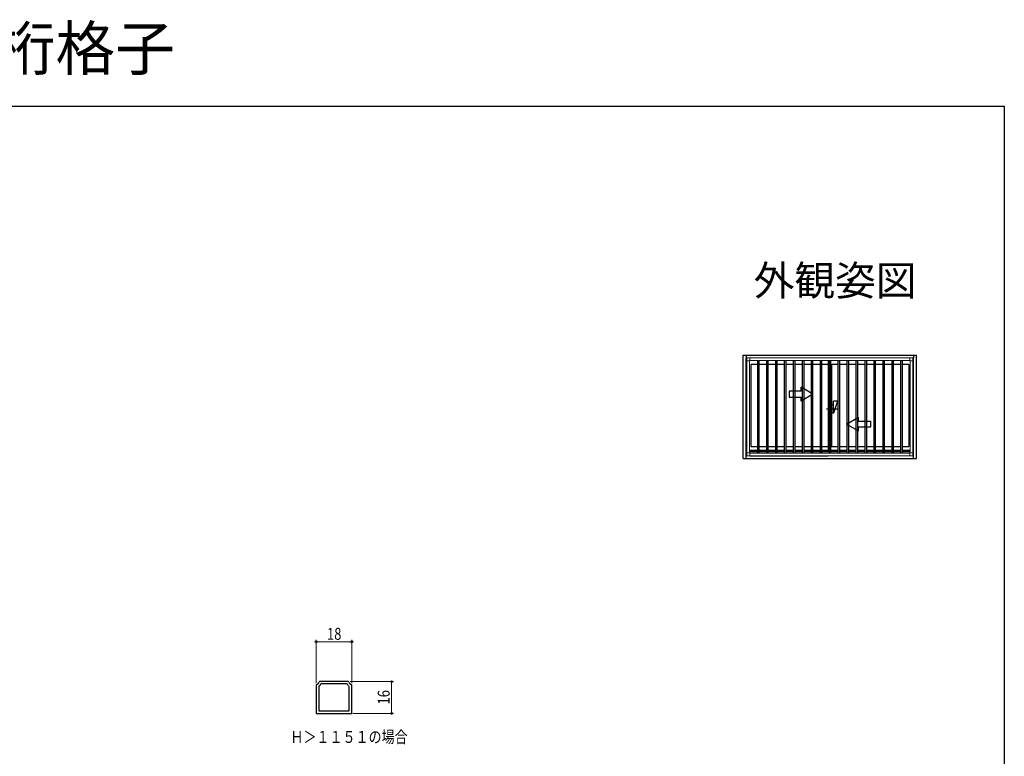
# Model space of a CAD drawing. Extents: x 0 to 990, y 0 to 1603.
# Drawn here: x 495 to 990, y 1233 to 1603 of the extents above; entities that cross this region are included whole.
import ezdxf
from ezdxf.enums import TextEntityAlignment as Align

# ---------------------------------------------------------------- set-up
doc = ezdxf.new("R2010")
doc.units = 0
doc.layers.add('USER1', color=3, linetype='CONTINUOUS')
doc.layers.add('YKK_ZWAK', color=7, linetype='CONTINUOUS')
for name, color, linetype, lineweight in [('YKK_11', 7, 'CONTINUOUS', 30), ('YKK_A1', 4, 'CONTINUOUS', 30), ('YKK_D', 6, 'CONTINUOUS', 13)]:
    doc.layers.add(name, color=color, linetype=linetype, lineweight=lineweight)
doc.styles.get("Standard").update_dxf_attribs({"font": 'txt', "bigfont": 'BIGFONT'})
doc.styles.add('text-b', font='extslim2.shx', dxfattribs={"width": 0.8, "bigfont": 'extfont2.shx'})

msp = doc.modelspace()

# ---------------------------------------------------------------- linework, layer by layer
at = {"layer": 'YKK_11', "linetype": 'ByBlock', "lineweight": -2, "ltscale": 0.5}
for p, q in [((644.25, 1269.26), (644, 1268.96)), ((644, 1268.96), (644, 1254.74)), ((645.77, 1270.74), (645.48, 1270.49)), ((645.5, 1268.34), (645.62, 1268.58)), ((645.5, 1255.94), (645.5, 1268.34)), ((660.22, 1270.74), (645.77, 1270.74)), ((646.43, 1269.57), (646.7, 1269.74)), ((646.7, 1269.74), (659.3, 1269.74)), ((659.3, 1269.74), (659.57, 1269.57)), ((660.52, 1270.49), (660.22, 1270.74)), ((660.38, 1268.58), (660.5, 1268.34)), ((660.5, 1268.34), (660.5, 1255.94)), ((662, 1268.96), (661.75, 1269.26)), ((662, 1254.74), (662, 1268.96)), ((644, 1254.74), (662, 1254.74)), ((660.5, 1255.94), (645.5, 1255.94)), ((660.5, 1255.94), (645.5, 1255.94))]:
    msp.add_line(p, q, dxfattribs=at)
for centre, radius, start, end in [((644, 1270.74), 1.5, 279.5941, 350.406), ((644, 1270.74), 2.7, 306.8699, 334.3207), ((662, 1270.74), 2.7, 205.6793, 233.1301), ((662, 1270.74), 1.5, 189.5941, 260.406)]:
    msp.add_arc(centre, radius, start, end, dxfattribs=at)
at = {"layer": 'YKK_A1'}
for p, q in [((858.67, 1434.78), (945.87, 1434.78)), ((858.67, 1382.88), (858.67, 1434.78)), ((860.27, 1434.78), (860.27, 1433.45)), ((860.27, 1384.18), (860.27, 1433.45)), ((860.27, 1433.45), (860.27, 1384.18)), ((860.56, 1433.45), (860.27, 1433.45)), ((865.89, 1432.18), (865.89, 1385.48)), ((866.64, 1432.18), (866.64, 1385.48)), ((870.39, 1432.18), (870.39, 1385.48)), ((871.14, 1432.18), (871.14, 1385.48)), ((874.89, 1432.18), (874.89, 1385.48)), ((875.64, 1432.18), (875.64, 1385.48)), ((879.39, 1432.18), (879.39, 1385.48)), ((880.14, 1432.18), (880.14, 1385.48)), ((883.89, 1432.18), (883.89, 1385.48)), ((884.64, 1432.18), (884.64, 1385.48)), ((888.39, 1432.18), (888.39, 1385.48)), ((889.14, 1432.18), (889.14, 1385.48)), ((892.89, 1432.18), (892.89, 1385.48)), ((893.64, 1432.18), (893.64, 1385.48)), ((897.39, 1432.18), (897.39, 1385.48)), ((898.14, 1432.18), (898.14, 1385.48)), ((901.39, 1432.18), (901.39, 1387.03)), ((901.89, 1432.18), (901.89, 1385.48)), ((902.64, 1432.18), (902.64, 1385.48)), ((906.39, 1432.18), (906.39, 1385.48)), ((907.14, 1432.18), (907.14, 1385.48)), ((910.89, 1432.18), (910.89, 1385.48)), ((911.64, 1432.18), (911.64, 1385.48)), ((915.39, 1432.18), (915.39, 1385.48)), ((916.14, 1432.18), (916.14, 1385.48)), ((919.89, 1432.18), (919.89, 1385.48)), ((920.64, 1432.18), (920.64, 1385.48)), ((924.39, 1432.18), (924.39, 1385.48)), ((925.14, 1432.18), (925.14, 1385.48)), ((928.89, 1432.18), (928.89, 1385.48)), ((929.64, 1432.18), (929.64, 1385.48)), ((933.39, 1432.18), (933.39, 1385.48)), ((934.14, 1432.18), (934.14, 1385.48)), ((937.89, 1432.18), (937.89, 1385.48)), ((938.64, 1432.18), (938.64, 1385.48)), ((943.97, 1433.45), (944.27, 1433.45)), ((944.27, 1433.45), (943.97, 1433.45)), ((944.27, 1434.78), (944.27, 1433.53)), ((944.27, 1385.03), (944.27, 1433.53)), ((944.27, 1385.03), (944.27, 1433.53)), ((945.87, 1382.88), (945.87, 1434.78)), ((945.87, 1433.53), (946.09, 1433.53)), ((862.62, 1430.08), (862.62, 1388.93)), ((865.89, 1430.08), (862.62, 1430.08)), ((870.39, 1430.08), (866.64, 1430.08)), ((874.89, 1430.08), (871.14, 1430.08)), ((879.39, 1430.08), (875.64, 1430.08)), ((883.89, 1430.08), (880.14, 1430.08)), ((888.39, 1430.08), (884.64, 1430.08)), ((892.89, 1430.08), (889.14, 1430.08)), ((897.39, 1430.08), (893.64, 1430.08)), ((901.39, 1430.08), (898.14, 1430.08)), ((906.39, 1430.08), (903.14, 1430.08)), ((903.14, 1430.08), (903.14, 1388.93)), ((910.89, 1430.08), (907.14, 1430.08)), ((915.39, 1430.08), (911.64, 1430.08)), ((919.89, 1430.08), (916.14, 1430.08)), ((924.39, 1430.08), (920.64, 1430.08)), ((928.89, 1430.08), (925.14, 1430.08)), ((933.39, 1430.08), (929.64, 1430.08)), ((937.89, 1430.08), (934.14, 1430.08)), ((941.92, 1430.08), (938.64, 1430.08)), ((941.92, 1430.08), (941.92, 1388.93)), ((881.82, 1416.68), (881.82, 1413.68)), ((887.82, 1416.68), (881.82, 1416.68)), ((893.82, 1415.18), (887.82, 1418.64)), ((887.82, 1416.68), (887.82, 1418.64)), ((881.82, 1413.68), (887.82, 1413.68)), ((893.82, 1415.18), (887.82, 1411.71)), ((887.82, 1411.71), (887.82, 1413.68)), ((906.14, 1411.68), (904.14, 1405.68)), ((906.14, 1411.68), (904.14, 1411.68)), ((904.14, 1405.68), (904.14, 1411.68)), ((906.14, 1407.68), (900.54, 1407.68)), ((904.14, 1409.68), (903.14, 1409.68)), ((904.14, 1405.68), (903.14, 1405.68)), ((910.72, 1400.18), (916.72, 1403.64)), ((916.72, 1401.68), (916.72, 1403.64)), ((916.72, 1401.68), (922.72, 1401.68)), ((922.72, 1401.68), (922.72, 1398.68)), ((910.72, 1400.18), (916.72, 1396.71)), ((916.72, 1396.71), (916.72, 1398.68)), ((922.72, 1398.68), (916.72, 1398.68)), ((861.82, 1387.03), (865.89, 1387.03)), ((861.82, 1386.38), (865.89, 1386.38)), ((862.62, 1388.93), (865.89, 1388.93)), ((866.64, 1388.93), (870.39, 1388.93)), ((866.64, 1387.03), (870.39, 1387.03)), ((866.64, 1386.38), (870.39, 1386.38)), ((871.14, 1388.93), (874.89, 1388.93)), ((871.14, 1387.03), (874.89, 1387.03)), ((871.14, 1386.38), (874.89, 1386.38)), ((875.64, 1388.93), (879.39, 1388.93)), ((875.64, 1387.03), (879.39, 1387.03)), ((875.64, 1386.38), (879.39, 1386.38)), ((880.15, 1388.93), (883.9, 1388.93)), ((880.15, 1387.03), (883.9, 1387.03)), ((880.15, 1386.38), (883.9, 1386.38)), ((884.64, 1388.93), (888.39, 1388.93)), ((884.64, 1387.03), (888.39, 1387.03)), ((884.64, 1386.38), (888.39, 1386.38)), ((889.14, 1388.93), (892.89, 1388.93)), ((889.14, 1387.03), (892.89, 1387.03)), ((889.14, 1386.38), (892.89, 1386.38)), ((893.64, 1388.93), (897.39, 1388.93)), ((893.64, 1387.03), (897.39, 1387.03)), ((893.64, 1386.38), (897.39, 1386.38)), ((898.14, 1388.93), (901.39, 1388.93)), ((898.14, 1387.03), (901.89, 1387.03)), ((898.14, 1386.38), (901.89, 1386.38)), ((902.64, 1387.03), (906.39, 1387.03)), ((902.64, 1386.38), (906.39, 1386.38)), ((903.14, 1388.93), (906.39, 1388.93)), ((907.14, 1388.93), (910.89, 1388.93)), ((907.14, 1387.03), (910.89, 1387.03)), ((907.14, 1386.38), (910.89, 1386.38)), ((911.64, 1388.93), (915.39, 1388.93)), ((911.64, 1387.03), (915.39, 1387.03)), ((911.64, 1386.38), (915.39, 1386.38)), ((916.14, 1388.93), (919.89, 1388.93)), ((916.14, 1387.03), (919.89, 1387.03)), ((916.14, 1386.38), (919.89, 1386.38)), ((920.64, 1388.93), (924.39, 1388.93)), ((920.64, 1387.03), (924.39, 1387.03)), ((920.64, 1386.38), (924.39, 1386.38)), ((925.14, 1388.93), (928.89, 1388.93)), ((925.14, 1387.03), (928.89, 1387.03)), ((925.14, 1386.38), (928.89, 1386.38)), ((929.64, 1388.93), (933.39, 1388.93)), ((929.64, 1387.03), (933.39, 1387.03)), ((929.64, 1386.38), (933.39, 1386.38)), ((934.14, 1388.93), (937.89, 1388.93)), ((934.14, 1387.03), (937.89, 1387.03)), ((934.14, 1386.38), (937.89, 1386.38)), ((938.64, 1388.93), (941.92, 1388.93)), ((938.64, 1387.03), (942.72, 1387.03)), ((938.64, 1386.38), (942.72, 1386.38)), ((858.67, 1382.88), (945.87, 1382.88)), ((860.02, 1382.88), (860.02, 1382.76)), ((860.27, 1382.88), (860.27, 1384.18)), ((862.07, 1384.18), (901.27, 1384.18)), ((943.93, 1384.18), (944.27, 1384.18)), ((943.93, 1384.18), (944.27, 1384.18)), ((944.27, 1382.88), (944.27, 1385.03)), ((944.52, 1382.88), (944.52, 1382.78)), ((945.87, 1385.03), (945.92, 1385.03))]:
    msp.add_line(p, q, dxfattribs=at)
at = {"layer": 'YKK_A1', "lineweight": 13, "ltscale": 1.5}
for p, q in [((860.51, 1431.93), (860.51, 1433.34)), ((860.51, 1431.93), (861.82, 1431.93)), ((860.52, 1431.93), (860.52, 1385.73)), ((862.07, 1433.49), (860.66, 1433.49)), ((862.07, 1432.18), (861.82, 1432.18)), ((861.82, 1431.93), (861.82, 1432.18)), ((861.82, 1431.93), (861.82, 1385.73)), ((862.07, 1432.18), (862.07, 1433.49)), ((862.07, 1433.48), (942.47, 1433.48)), ((862.07, 1433.48), (862.07, 1432.18)), ((862.07, 1432.18), (942.47, 1432.18)), ((942.47, 1433.49), (943.88, 1433.49)), ((942.47, 1432.18), (942.47, 1433.49)), ((942.47, 1433.48), (942.47, 1432.18)), ((942.47, 1432.18), (942.72, 1432.18)), ((942.72, 1431.93), (942.72, 1432.18)), ((944.03, 1431.93), (942.72, 1431.93)), ((942.72, 1431.93), (942.72, 1385.73)), ((944.02, 1431.93), (944.02, 1385.73)), ((944.03, 1431.93), (944.03, 1433.34)), ((860.51, 1385.73), (860.51, 1384.32)), ((860.51, 1385.73), (861.82, 1385.73)), ((862.07, 1384.17), (860.66, 1384.17)), ((861.82, 1385.73), (861.82, 1385.48)), ((862.07, 1385.48), (861.82, 1385.48)), ((862.07, 1385.48), (862.07, 1384.17)), ((942.47, 1385.48), (862.07, 1385.48)), ((862.07, 1384.18), (942.47, 1384.18)), ((942.47, 1385.48), (942.72, 1385.48)), ((942.47, 1385.48), (942.47, 1384.17)), ((942.47, 1384.17), (943.88, 1384.17)), ((942.72, 1385.73), (942.72, 1385.48)), ((944.03, 1385.73), (942.72, 1385.73)), ((944.03, 1385.73), (944.03, 1384.32))]:
    msp.add_line(p, q, dxfattribs=at)
for centre, start, end in [((860.66, 1433.34), 90, 180), ((943.88, 1433.34), 0, 90), ((860.66, 1384.32), 180, 270), ((943.88, 1384.32), 270, 0)]:
    msp.add_arc(centre, 0.15, start, end, dxfattribs=at)
at = {"layer": 'YKK_D', "ltscale": 1.5}
for p, q in [((644, 1269.96), (644, 1291.74)), ((644, 1290.74), (662, 1290.74)), ((662, 1269.96), (662, 1291.74)), ((661.22, 1270.74), (683, 1270.74)), ((682, 1270.74), (682, 1254.74)), ((662.5, 1254.74), (683, 1254.74))]:
    msp.add_line(p, q, dxfattribs=at)
at = {"layer": 'YKK_D', "linetype": 'ByBlock', "lineweight": -2}
for centre in [(644, 1290.74), (662, 1290.74), (682, 1270.74), (682, 1254.74)]:
    msp.add_circle(centre, 0.425, dxfattribs=at)
at = {"layer": 'YKK_ZWAK'}
for p, q in [((0, 1560), (990, 1560)), ((990, 1560), (990, 0))]:
    msp.add_line(p, q, dxfattribs=at)

# ---------------------------------------------------------------- texts
at = {"layer": 'USER1'}
msp.add_text('エピソードII NEO-B たて面格子／井桁格子', height=22, dxfattribs=at).set_placement((0, 1578))
msp.add_text('外観姿図', height=15, dxfattribs=at).set_placement((945.87, 1464.79), align=Align.RIGHT)
at = {"layer": 'USER1', "style": 'text-b', "width": 0.8}
msp.add_text('Ｈ＞１１５１の場合', height=6, dxfattribs=at).set_placement((631.1, 1239.94))
at = {"layer": 'YKK_D', "style": 'text-b', "width": 0.8}
msp.add_text('18', height=6, dxfattribs=at).set_placement((649.48, 1291.74))
msp.add_text('16', height=6, rotation=90, dxfattribs=at).set_placement((681, 1259.22))

doc.saveas('drawing.dxf')
